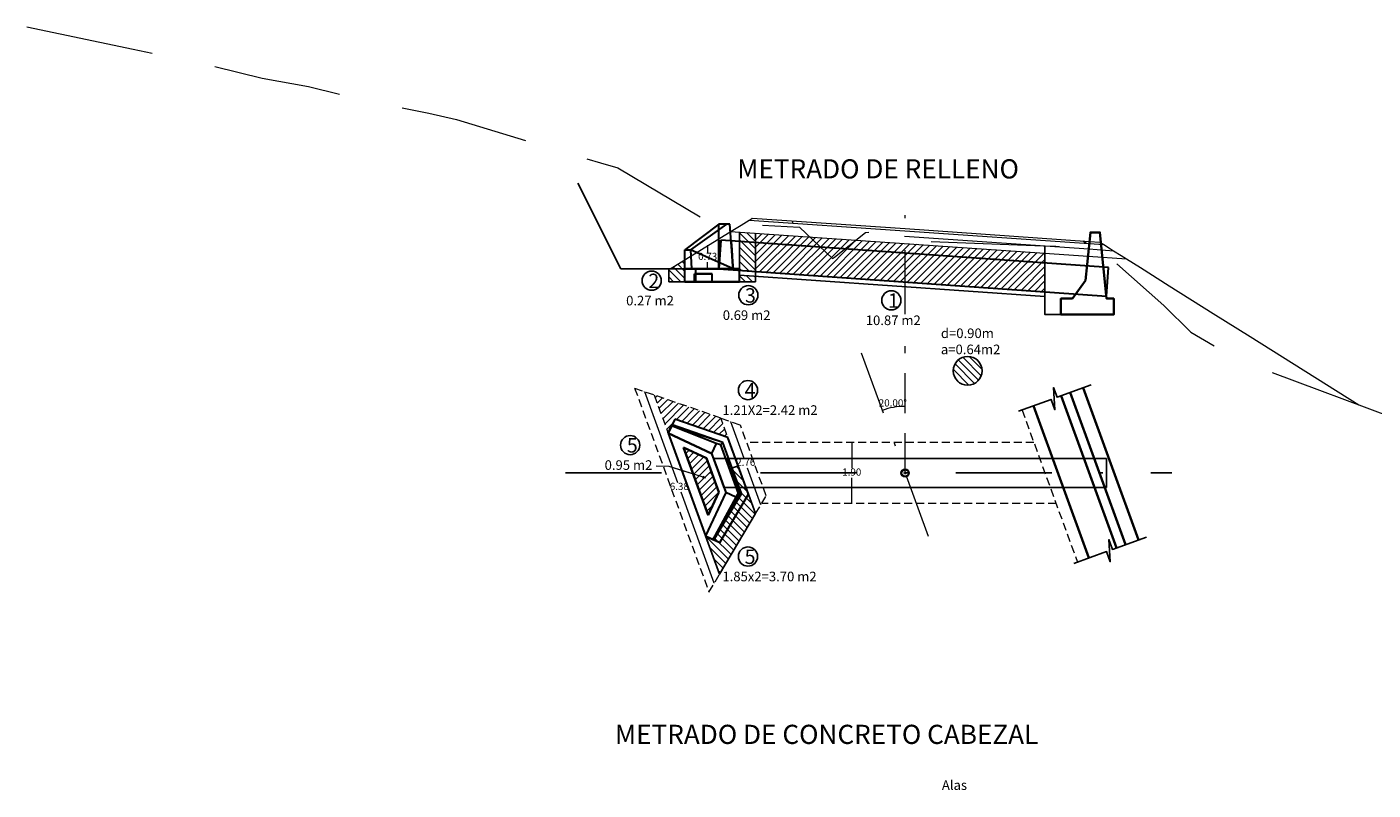
# Model space of a CAD drawing. Extents: x -127 to 761561, y 0 to 9272415.
# Drawn here: x -127 to -85, y 2494 to 2518 of the extents above; entities that cross this region are included whole.
import ezdxf

# ---------------------------------------------------------------- set-up
doc = ezdxf.new("R2010")
doc.units = 0
for name, pattern in [('DASHDOT', [1, 0.5, -0.25, 0, -0.25]), ('DASHED', [0.75, 0.5, -0.25]), ('DASHED2', [0.375, 0.25, -0.125])]:
    doc.linetypes.add(name, pattern=pattern)
doc.layers.get('0').update_dxf_attribs({"linetype": 'CONTINUOUS'})
doc.layers.get('Defpoints').update_dxf_attribs({"linetype": 'CONTINUOUS'})
for name, color, linetype in [('.01ALC', 142, 'CONTINUOUS'), ('Acotado', 1, 'CONTINUOUS'), ('ORIG_SURFACE', 7, 'CONTINUOUS')]:
    doc.layers.add(name, color=color, linetype=linetype)
for name, color, linetype, lineweight in [('1. MURO', 144, 'CONTINUOUS', 35), ('Alcantarilla', 5, 'CONTINUOUS', 20), ('EMBOQUILLADO', 5, 'CONTINUOUS', 25), ('RELLENO', 203, 'CONTINUOUS', 0), ('Sombreado', 9, 'CONTINUOUS', 5), ('Texto', 7, 'CONTINUOUS', 18)]:
    doc.layers.add(name, color=color, linetype=linetype, lineweight=lineweight)
doc.styles.add('Arial', font='arial.ttf')
doc.styles.add('Arial 2', font='arial.ttf')
doc.dimstyles.new('Esc. 75', dxfattribs={"dimscale": 0.075, "dimtxt": 1.4, "dimasz": 0.6, "dimexe": 1, "dimexo": 1, "dimgap": 0.5, "dimtad": 1, "dimtih": 1, "dimtoh": 1, "dimlfac": -1, "dimzin": 1, "dimdsep": 46, "dimtxsty": 'Arial', "dimblk": 'ARCHTICK', "dimcen": 0.6, "dimclrd": 1, "dimclre": 1, "dimclrt": 7, "dimazin": 0, "dimtfac": 1, "dimtofl": 0, "dimtmove": 2, "dimatfit": 3, "dimldrblk": 'ARCHTICK', "dimfxl": 2, "dimlwd": 0, "dimlwe": 0, "dimarcsym": 0})

# ---------------------------------------------------------------- blocks, each defined once
blk = doc.blocks.new('_ArchTick')
at = {"color": 0, "linetype": 'ByBlock', "const_width": 0.15}
blk.add_lwpolyline([(-0.5, -0.5), (0.5, 0.5)], dxfattribs=at)
blk = doc.blocks.new('*D50')
at = {"color": 1, "lineweight": 0, "transparency": 16777216}
blk.add_arc((-99.695, 2503.842), 2.084, 90, 110, dxfattribs=at)
at = {"layer": 'Defpoints', "color": 0, "transparency": 16777216}
for p in [(-99.695, 2507.807), (-101.064, 2507.603), (-99.937, 2505.912), (-99.695, 2503.842), (-98.658, 2500.991)]:
    blk.add_point(p, dxfattribs=at)
at = {"color": 1, "lineweight": 0, "transparency": 16777216, "xscale": 0.045, "yscale": 0.045, "zscale": 0.045}
for p, rotation in [((-100.408, 2505.8), 199.9999999999997), ((-99.695, 2505.926), 359.9999999999994)]:
    blk.add_blockref('_ArchTick', p, dxfattribs=dict(at, rotation=rotation))
at = {"color": 7, "transparency": 16777216, "insert": (-100.077, 2506.005), "char_height": 0.225, "attachment_point": 5, "style": 'Arial'}
blk.add_mtext('20.00°', dxfattribs=at)
blk = doc.blocks.new('*D51')
at = {"color": 1, "lineweight": 0, "transparency": 16777216}
for p, q in [((-101.362, 2504.792), (-101.362, 2503.994)), ((-101.362, 2502.892), (-101.362, 2503.689))]:
    blk.add_line(p, q, dxfattribs=at)
at = {"layer": 'Defpoints', "color": 0, "transparency": 16777216}
for p in [(-101.362, 2504.792), (-101.362, 2504.792), (-101.362, 2502.892)]:
    blk.add_point(p, dxfattribs=at)
at = {"color": 1, "lineweight": 0, "transparency": 16777216, "xscale": 0.045, "yscale": 0.045, "zscale": 0.045}
for p, rotation in [((-101.362, 2504.792), 90), ((-101.362, 2502.892), 270)]:
    blk.add_blockref('_ArchTick', p, dxfattribs=dict(at, rotation=rotation))
at = {"color": 7, "transparency": 16777216, "insert": (-101.362, 2503.842), "char_height": 0.225, "attachment_point": 5, "style": 'Arial'}
blk.add_mtext('1.90', dxfattribs=at)
blk = doc.blocks.new('*D52')
at = {"color": 1, "lineweight": 0, "transparency": 16777216}
for p, q in [((-107.846, 2506.392), (-106.81, 2503.546)), ((-105.663, 2500.395), (-106.699, 2503.241))]:
    blk.add_line(p, q, dxfattribs=at)
at = {"layer": 'Defpoints', "color": 0, "transparency": 16777216}
for p in [(-107.846, 2506.392, -0.4), (-105.663, 2500.395, -0.4), (-105.663, 2500.395)]:
    blk.add_point(p, dxfattribs=at)
at = {"color": 1, "lineweight": 0, "transparency": 16777216, "xscale": 0.045, "yscale": 0.045, "zscale": 0.045}
for p, rotation in [((-107.846, 2506.392), 109.999999999998), ((-105.663, 2500.395), 289.999999999998)]:
    blk.add_blockref('_ArchTick', p, dxfattribs=dict(at, rotation=rotation))
at = {"color": 7, "transparency": 16777216, "insert": (-106.754, 2503.394), "char_height": 0.225, "attachment_point": 5, "style": 'Arial'}
blk.add_mtext('6.38', dxfattribs=at)
blk = doc.blocks.new('*D53')
at = {"color": 1, "lineweight": 0, "transparency": 16777216}
for p, q in [((-105.15, 2505.449), (-104.732, 2504.302)), ((-104.204, 2502.851), (-104.621, 2503.997))]:
    blk.add_line(p, q, dxfattribs=at)
at = {"layer": 'Defpoints', "color": 0, "transparency": 16777216}
for p in [(-105.15, 2505.449, -0.4), (-104.204, 2502.851, -0.4), (-104.204, 2502.851)]:
    blk.add_point(p, dxfattribs=at)
at = {"color": 1, "lineweight": 0, "transparency": 16777216, "xscale": 0.045, "yscale": 0.045, "zscale": 0.045}
for p, rotation in [((-105.15, 2505.449), 109.9999999999964), ((-104.204, 2502.851), 289.9999999999964)]:
    blk.add_blockref('_ArchTick', p, dxfattribs=dict(at, rotation=rotation))
at = {"color": 7, "transparency": 16777216, "insert": (-104.677, 2504.15), "char_height": 0.225, "attachment_point": 5, "style": 'Arial'}
blk.add_mtext('2.76', dxfattribs=at)
blk = doc.blocks.new('*D54')
at = {"color": 1, "lineweight": 0, "transparency": 16777216}
for p, q in [((-105.868, 2510.95), (-105.868, 2510.74)), ((-105.868, 2510.225), (-105.868, 2510.435))]:
    blk.add_line(p, q, dxfattribs=at)
at = {"layer": 'Defpoints', "color": 0, "transparency": 16777216}
for p in [(-105.868, 2510.95), (-105.868, 2510.225), (-105.868, 2510.225)]:
    blk.add_point(p, dxfattribs=at)
at = {"color": 1, "lineweight": 0, "transparency": 16777216, "xscale": 0.045, "yscale": 0.045, "zscale": 0.045}
for p, rotation in [((-105.868, 2510.95), 90), ((-105.868, 2510.225), 270)]:
    blk.add_blockref('_ArchTick', p, dxfattribs=dict(at, rotation=rotation))
at = {"color": 7, "transparency": 16777216, "insert": (-105.868, 2510.587), "char_height": 0.225, "attachment_point": 5, "style": 'Arial'}
blk.add_mtext('0.73', dxfattribs=at)

msp = doc.modelspace()

# ---------------------------------------------------------------- hatches: boundary and pattern name
at = {"layer": '.01ALC', "lineweight": 0}
h = msp.add_hatch(color=256, dxfattribs=at)
h.paths.add_polyline_path([(-99.8263, 2503.8418, 1), (-99.5645, 2503.8418, 1)])
h.paths.add_polyline_path([(-99.5934, 2503.8418, -1), (-99.7974, 2503.8418, -1)], flags=16)
at = {"layer": 'RELLENO'}
h = msp.add_hatch(dxfattribs=at)
h.set_pattern_fill('ANSI31', color=256, scale=0.05, angle=90)
h.paths.add_polyline_path([(-104.3725, 2511.3382), (-104.8725, 2511.3723), (-104.8725, 2511.0813), (-104.3725, 2511.0463)])
h.paths.add_polyline_path([(-104.3725, 2511.0463), (-104.8725, 2511.0813), (-104.8725, 2510.1791), (-104.3725, 2510.1441)])
h.paths.add_polyline_path([(-104.3725, 2509.9938), (-104.8725, 2510.0288), (-104.8725, 2509.8246), (-104.3725, 2509.8246)])
h = msp.add_hatch(dxfattribs=at)
h.set_pattern_fill('ANSI31', color=256, scale=0.05)
h.paths.add_polyline_path([(-99.6954, 2510.7189), (-104.3725, 2511.0463), (-104.3725, 2510.1441), (-99.6954, 2509.8167)])
h.paths.add_polyline_path([(-99.6954, 2511.019), (-99.7274, 2511.0212), (-104.3725, 2511.3382), (-104.3725, 2511.0463), (-99.6954, 2510.7189)])
h.paths.add_polyline_path([(-95.3211, 2510.4127), (-99.6954, 2510.7189), (-99.6954, 2509.8167), (-95.3211, 2509.5105)])
h.paths.add_polyline_path([(-95.3211, 2510.7176), (-99.6954, 2511.019), (-99.6954, 2510.7189), (-95.3211, 2510.4127)])
h = msp.add_hatch(dxfattribs=at)
h.set_pattern_fill('ANSI31', color=256, scale=0.05, angle=90)
h.paths.add_polyline_path([(-106.5832, 2510.2246), (-107.0832, 2510.2246), (-107.0832, 2509.8246), (-106.5832, 2509.8246)])
h.paths.add_polyline_path([(-106.5832, 2510.5082), (-107.0422, 2510.2246), (-106.5832, 2510.2246)])
h = msp.add_hatch(dxfattribs=at)
h.set_pattern_fill('ANSI31', color=256, scale=0.05, angle=90)
h.set_pattern_definition([(135, (-4.23383, 52.21834), (-0.112253202, -0.112253202), [])])
h.paths.add_polyline_path([(-98.1877, 2507.0389, 1), (-97.2877, 2507.0389, 1)])
h = msp.add_hatch(dxfattribs=at)
h.set_pattern_fill('ANSI31', color=256, scale=0.05)
h.paths.add_polyline_path([(-105.4545, 2505.5554), (-107.5407, 2506.2856), (-107.1043, 2505.0865), (-106.8972, 2505.5306), (-105.2336, 2504.9484)])
h = msp.add_hatch(dxfattribs=at)
h.set_pattern_fill('ANSI31', color=256, scale=0.05)
h.paths.add_polyline_path([(-105.9044, 2504.3064), (-106.623, 2504.6415), (-106.332, 2503.8418), (-105.7354, 2503.8418)])
h.paths.add_polyline_path([(-105.7354, 2503.8418), (-106.332, 2503.8418), (-105.8516, 2502.5219), (-105.5165, 2503.2405)])
h = msp.add_hatch(dxfattribs=at)
h.set_pattern_fill('ANSI31', color=256, scale=0.05, angle=90)
h.paths.add_polyline_path([(-104.3689, 2502.5728), (-104.9117, 2504.0641), (-105.1466, 2503.9786), (-104.8636, 2503.2009), (-105.7076, 2501.7659), (-105.9341, 2501.8716), (-105.4977, 2500.6725)])
at = {"layer": 'Sombreado', "lineweight": 0, "transparency": 33554559}
h = msp.add_hatch(color=8, dxfattribs=at)
h.paths.add_polyline_path([(-99.6954, 2503.8718, 0.4142136), (-99.7254, 2503.8418, 0.4142136), (-99.6954, 2503.8118)])
h.paths.add_polyline_path([(-99.6954, 2503.8718), (-99.6954, 2503.8418), (-99.6742, 2503.863, 0.1989124)])
h.paths.add_polyline_path([(-99.6742, 2503.863), (-99.6954, 2503.8418), (-99.6954, 2503.8118, 0.4142136), (-99.6654, 2503.8418, 0.1989124)])

# ---------------------------------------------------------------- linework, layer by layer
at = {"layer": '.01ALC', "lineweight": 30, "extrusion": (-0.707107, 8.65956e-17, 0.707107)}
for p, q in [((-105.5225, 2511.6246, -0.65), (-106.5832, 2510.8246, -1.7107)), ((-105.5225, 2510.2246, -0.65), (-105.5225, 2511.6246, -0.65)), ((-106.5832, 2510.8246, 1.7107), (-106.4064, 2510.8246, 1.8874)), ((-106.5832, 2510.2246, 1.7107), (-106.5832, 2510.8246, 1.7107)), ((-106.5832, 2510.2246, -1.7107), (-106.5832, 2510.8246, -1.7107)), ((-106.4064, 2510.8246, 1.8874), (-106.3781, 2510.2246, 1.9157)), ((-106.5832, 2509.8246, 1.7107), (-106.5832, 2510.2246, 1.7107)), ((-105.5225, 2510.2246, -0.65), (-106.5832, 2510.2246, -1.7107)), ((-106.2367, 2510.2246, 2.0571), (-106.3781, 2510.2246, 1.9157)), ((-106.2832, 2510.0746, -1.1278), (-105.7225, 2510.0746, -0.5672)), ((-106.2832, 2509.8246, -1.1278), (-106.2832, 2510.0746, -1.1278)), ((-106.2367, 2509.8246, 2.0571), (-106.2367, 2510.2246, 2.0571)), ((-105.7225, 2509.8246, -0.5672), (-105.7225, 2510.0746, -0.5672)), ((-106.2367, 2509.8246, 2.0571), (-106.5832, 2509.8246, 1.7107)), ((-105.7225, 2509.8246, -0.5672), (-106.2832, 2509.8246, -1.1278))]:
    msp.add_line(p, q, dxfattribs=at)
at = {"layer": '.01ALC', "lineweight": 30, "extrusion": (-0.332756, 0.882353, -0.332756)}
for p, q in [((-105.5225, 2511.6246, -0.65), (-106.5832, 2510.8246, -1.7107)), ((-105.2782, 2511.6246, -0.8943), (-106.4064, 2510.8246, -1.8874)), ((-105.2782, 2511.6246, -0.8943), (-105.5225, 2511.6246, -0.65)), ((-106.5832, 2510.8246, -1.7107), (-106.4064, 2510.8246, -1.8874))]:
    msp.add_line(p, q, dxfattribs=at)
at = {"layer": '.01ALC', "lineweight": 30, "extrusion": (-0.707107, 1.73191e-16, -0.707107)}
for p, q in [((-105.5225, 2511.6246, 0.65), (-106.5832, 2510.8246, 1.7107)), ((-105.5225, 2510.2246, 0.65), (-105.5225, 2511.6246, 0.65)), ((-106.5832, 2510.8246, -1.7107), (-106.4064, 2510.8246, -1.8874)), ((-106.5832, 2510.2246, -1.7107), (-106.5832, 2510.8246, -1.7107)), ((-106.5832, 2510.2246, 1.7107), (-106.5832, 2510.8246, 1.7107)), ((-106.4064, 2510.8246, -1.8874), (-106.3781, 2510.2246, -1.9157)), ((-106.5832, 2509.8246, -1.7107), (-106.5832, 2510.2246, -1.7107)), ((-106.5832, 2510.2246, 1.7107), (-105.5225, 2510.2246, 0.65)), ((-106.3781, 2510.2246, -1.9157), (-106.2367, 2510.2246, -2.0571)), ((-105.7225, 2510.0746, 0.5672), (-106.2832, 2510.0746, 1.1278)), ((-106.2832, 2509.8246, 1.1278), (-106.2832, 2510.0746, 1.1278)), ((-106.2367, 2509.8246, -2.0571), (-106.2367, 2510.2246, -2.0571)), ((-105.7225, 2509.8246, 0.5672), (-105.7225, 2510.0746, 0.5672)), ((-106.5832, 2509.8246, -1.7107), (-106.2367, 2509.8246, -2.0571)), ((-106.2832, 2509.8246, 1.1278), (-105.7225, 2509.8246, 0.5672))]:
    msp.add_line(p, q, dxfattribs=at)
at = {"layer": '.01ALC', "lineweight": 30, "extrusion": (-0.332756, 0.882353, 0.332756)}
for p, q in [((-105.5225, 2511.6246, 0.65), (-106.5832, 2510.8246, 1.7107)), ((-105.2782, 2511.6246, 0.8943), (-106.4064, 2510.8246, 1.8874)), ((-105.2782, 2511.6246, 0.8943), (-105.5225, 2511.6246, 0.65)), ((-106.5832, 2510.8246, 1.7107), (-106.4064, 2510.8246, 1.8874))]:
    msp.add_line(p, q, dxfattribs=at)
at = {"layer": '.01ALC', "lineweight": 30, "extrusion": (0.632049, 0.067047, -0.772022)}
for p, q in [((-105.2782, 2511.6246, -0.8943), (-106.4064, 2510.8246, -1.8874)), ((-105.1725, 2511.6246, -0.8078), (-105.2782, 2511.6246, -0.8943)), ((-105.0725, 2510.2246, -0.8475), (-105.1725, 2511.6246, -0.8078)), ((-105.0725, 2510.2246, -0.8475), (-106.4064, 2510.8246, -1.8874))]:
    msp.add_line(p, q, dxfattribs=at)
at = {"layer": '.01ALC', "lineweight": 30, "extrusion": (0.632049, 0.067047, 0.772022)}
for p, q in [((-105.2782, 2511.6246, 0.8943), (-106.4064, 2510.8246, 1.8874)), ((-105.1725, 2511.6246, 0.8078), (-105.2782, 2511.6246, 0.8943)), ((-105.0725, 2510.2246, 0.8475), (-105.1725, 2511.6246, 0.8078)), ((-105.0725, 2510.2246, 0.8475), (-106.4064, 2510.8246, 1.8874))]:
    msp.add_line(p, q, dxfattribs=at)
at = {"layer": '.01ALC', "lineweight": 30, "extrusion": (1.83697e-16, 1, 6.12323e-17)}
for p, q in [((-105.2782, 2511.6246, -0.8943), (-105.5225, 2511.6246, -0.65)), ((-105.2782, 2511.6246, 0.8943), (-105.5225, 2511.6246, 0.65)), ((-105.5225, 2511.6246, 0.65), (-105.5225, 2511.6246, -0.65)), ((-105.1725, 2511.6246, -0.8078), (-105.2782, 2511.6246, -0.8943)), ((-105.1725, 2511.6246, 0.8078), (-105.2782, 2511.6246, 0.8943)), ((-105.1725, 2511.6246, 0.8078), (-105.1725, 2511.6246, -0.8078)), ((-105.5225, 2510.2246, -0.65), (-106.5832, 2510.2246, -1.7107)), ((-106.5832, 2510.2246, 1.7107), (-106.5832, 2510.2246, -1.7107)), ((-106.5832, 2510.2246, 1.7107), (-105.5225, 2510.2246, 0.65)), ((-106.3781, 2510.2246, -1.9157), (-106.2367, 2510.2246, -2.0571)), ((-106.2367, 2510.2246, 2.0571), (-106.3781, 2510.2246, 1.9157)), ((-106.3781, 2510.2246, -1.9157), (-105.0725, 2510.2246, -0.8475)), ((-105.0725, 2510.2246, 0.8475), (-106.3781, 2510.2246, 1.9157)), ((-106.2367, 2510.2246, -2.0571), (-104.8725, 2510.2246, -0.941)), ((-104.8725, 2510.2246, 0.941), (-106.2367, 2510.2246, 2.0571)), ((-105.5225, 2510.2246), (-105.5225, 2510.2246, -0.65)), ((-105.5225, 2510.2246, 0.65), (-105.5225, 2510.2246)), ((-105.0725, 2510.2246, -0.8475), (-105.0725, 2510.2246)), ((-105.0725, 2510.2246), (-105.0725, 2510.2246, 0.8475)), ((-104.8725, 2510.2246, -0.941), (-104.8725, 2510.2246, 0.941))]:
    msp.add_line(p, q, dxfattribs=at)
at = {"layer": '.01ALC', "lineweight": 30, "extrusion": (-1, 1.83697e-16, -7.08551e-14)}
for p, q in [((-105.5225, 2511.6246, 0.65), (-105.5225, 2511.6246, -0.65)), ((-105.5225, 2510.2246, -0.65), (-105.5225, 2511.6246, -0.65)), ((-105.5225, 2510.2246, 0.65), (-105.5225, 2511.6246, 0.65)), ((-105.5225, 2510.2246), (-105.5225, 2510.2246, -0.65)), ((-105.5225, 2510.2246, 0.65), (-105.5225, 2510.2246))]:
    msp.add_line(p, q, dxfattribs=at)
at = {"layer": '.01ALC', "lineweight": 30, "extrusion": (0.997459, 0.071247, -1.94299e-16)}
for p, q in [((-105.0725, 2510.2246, -0.8475), (-105.1725, 2511.6246, -0.8078)), ((-105.1725, 2511.6246, 0.8078), (-105.1725, 2511.6246, -0.8078)), ((-105.0725, 2510.2246, 0.8475), (-105.1725, 2511.6246, 0.8078)), ((-105.0725, 2510.2246, -0.8475), (-105.0725, 2510.2246)), ((-105.0725, 2510.2246), (-105.0725, 2510.2246, 0.8475))]:
    msp.add_line(p, q, dxfattribs=at)
at = {"layer": '.01ALC', "lineweight": 30, "extrusion": (0.631849, 0.06619, -0.77226)}
for p, q in [((-105.0725, 2510.2246, -0.8475), (-106.4064, 2510.8246, -1.8874)), ((-106.4064, 2510.8246, -1.8874), (-106.3781, 2510.2246, -1.9157)), ((-106.3781, 2510.2246, -1.9157), (-105.0725, 2510.2246, -0.8475))]:
    msp.add_line(p, q, dxfattribs=at)
at = {"layer": '.01ALC', "lineweight": 30, "extrusion": (0.631849, 0.06619, 0.77226)}
for p, q in [((-105.0725, 2510.2246, 0.8475), (-106.4064, 2510.8246, 1.8874)), ((-106.4064, 2510.8246, 1.8874), (-106.3781, 2510.2246, 1.9157)), ((-105.0725, 2510.2246, 0.8475), (-106.3781, 2510.2246, 1.9157))]:
    msp.add_line(p, q, dxfattribs=at)
at = {"layer": '.01ALC', "lineweight": 30}
for p, q in [((-105.4597, 2511.1224), (-105.5225, 2510.2246)), ((-93.3393, 2510.274), (-105.4597, 2511.1224)), ((-105.5225, 2510.2246), (-93.4022, 2509.3762)), ((-93.4022, 2509.3762), (-93.3393, 2510.274)), ((-106.8972, 2505.5306), (-106.9817, 2505.3494)), ((-105.3895, 2504.7921), (-106.9817, 2505.3494)), ((-105.2336, 2504.9484), (-106.8972, 2505.5306)), ((-107.1043, 2505.0865), (-105.9341, 2501.8716)), ((-107.1043, 2505.0865), (-105.7448, 2504.4526)), ((-104.5899, 2503.1799), (-105.2336, 2504.9484)), ((-105.5988, 2504.7658, 1.4), (-105.7448, 2504.4526, 1.4)), ((-105.7448, 2504.4526, 1.4), (-105.3002, 2503.231, 1.4)), ((-105.7448, 2504.4526), (-105.5225, 2503.8418)), ((-105.4699, 2504.7206, 1.4), (-105.5988, 2504.7658, 1.4)), ((-105.4699, 2504.7206, 1.4), (-104.9173, 2503.2024, 1.4)), ((-105.0997, 2503.9957), (-105.3895, 2504.7921)), ((-105.6863, 2504.2918), (-105.3587, 2503.3918)), ((-104.8098, 2503.1993), (-105.0997, 2503.9957)), ((-105.5225, 2503.8418), (-105.3002, 2503.231)), ((-105.3002, 2503.231), (-105.9341, 2501.8716)), ((-105.6713, 2501.749), (-104.8098, 2503.1993)), ((-105.49, 2501.6645), (-104.5899, 2503.1799)), ((-104.9871, 2503.085, 1.4), (-105.3002, 2503.231, 1.4)), ((-104.9173, 2503.2024, 1.4), (-104.9871, 2503.085, 1.4)), ((-105.6713, 2501.749), (-105.49, 2501.6645))]:
    msp.add_line(p, q, dxfattribs=at)
at = {"layer": '.01ALC', "lineweight": 30, "extrusion": (-1, 1.83697e-16, 1.99168e-16)}
for p, q in [((-106.5832, 2510.2246, 1.7107), (-106.5832, 2510.2246, -1.7107)), ((-106.5832, 2509.8246, -1.7107), (-106.5832, 2510.2246, -1.7107)), ((-106.5832, 2509.8246, 1.7107), (-106.5832, 2510.2246, 1.7107)), ((-106.5832, 2509.8246, 1.7107), (-106.5832, 2509.8246, -1.7107))]:
    msp.add_line(p, q, dxfattribs=at)
at = {"layer": '.01ALC', "lineweight": 30, "extrusion": (-1.83697e-16, -1, -6.12323e-17)}
for p, q in [((-105.7225, 2510.0746, 0.5672), (-106.2832, 2510.0746, 1.1278)), ((-106.2832, 2510.0746, -1.1278), (-105.7225, 2510.0746, -0.5672)), ((-106.2832, 2510.0746, 1.1278), (-106.2832, 2510.0746, -1.1278)), ((-105.7225, 2510.0746, -0.5672), (-105.7225, 2510.0746, 0.5672)), ((-106.5832, 2509.8246, -1.7107), (-106.2367, 2509.8246, -2.0571)), ((-106.5832, 2509.8246, 1.7107), (-106.5832, 2509.8246, -1.7107)), ((-106.2367, 2509.8246, 2.0571), (-106.5832, 2509.8246, 1.7107)), ((-105.7225, 2509.8246, -0.5672), (-106.2832, 2509.8246, -1.1278)), ((-106.2832, 2509.8246, 1.1278), (-105.7225, 2509.8246, 0.5672)), ((-106.2832, 2509.8246, -1.1278), (-106.2832, 2509.8246, 1.1278)), ((-106.2367, 2509.8246, -2.0571), (-104.8725, 2509.8246, -0.941)), ((-104.8725, 2509.8246, 0.941), (-106.2367, 2509.8246, 2.0571)), ((-105.7225, 2509.8246, 0.5672), (-105.7225, 2509.8246, -0.5672)), ((-104.8725, 2509.8246, -0.941), (-104.8725, 2509.8246, 0.941))]:
    msp.add_line(p, q, dxfattribs=at)
at = {"layer": '.01ALC', "lineweight": 30, "extrusion": (1, -1.83697e-16, -1.99168e-16)}
for p, q in [((-106.2832, 2510.0746, 1.1278), (-106.2832, 2510.0746, -1.1278)), ((-106.2832, 2509.8246, 1.1278), (-106.2832, 2510.0746, 1.1278)), ((-106.2832, 2509.8246, -1.1278), (-106.2832, 2510.0746, -1.1278)), ((-104.8725, 2510.2246, -0.941), (-104.8725, 2510.2246, 0.941)), ((-104.8725, 2509.8246, 0.941), (-104.8725, 2510.2246, 0.941)), ((-104.8725, 2509.8246, -0.941), (-104.8725, 2510.2246, -0.941)), ((-106.2832, 2509.8246, -1.1278), (-106.2832, 2509.8246, 1.1278)), ((-104.8725, 2509.8246, -0.941), (-104.8725, 2509.8246, 0.941))]:
    msp.add_line(p, q, dxfattribs=at)
at = {"layer": '.01ALC', "lineweight": 30, "extrusion": (0.633238, -1.63715e-16, 0.773957)}
for p, q in [((-104.8725, 2510.2246, 0.941), (-106.2367, 2510.2246, 2.0571)), ((-106.2367, 2509.8246, 2.0571), (-106.2367, 2510.2246, 2.0571)), ((-104.8725, 2509.8246, 0.941), (-106.2367, 2509.8246, 2.0571))]:
    msp.add_line(p, q, dxfattribs=at)
at = {"layer": '.01ALC', "lineweight": 30, "extrusion": (0.633238, -6.89327e-17, -0.773957)}
for p, q in [((-106.2367, 2510.2246, -2.0571), (-104.8725, 2510.2246, -0.941)), ((-106.2367, 2509.8246, -2.0571), (-106.2367, 2510.2246, -2.0571)), ((-104.8725, 2509.8246, -0.941), (-104.8725, 2510.2246, -0.941)), ((-106.2367, 2509.8246, -2.0571), (-104.8725, 2509.8246, -0.941))]:
    msp.add_line(p, q, dxfattribs=at)
at = {"layer": '.01ALC', "lineweight": 30, "extrusion": (-1, 1.83697e-16, 3.3312e-15)}
for p, q in [((-105.7225, 2510.0746, -0.5672), (-105.7225, 2510.0746, 0.5672)), ((-105.7225, 2509.8246, -0.5672), (-105.7225, 2510.0746, -0.5672)), ((-105.7225, 2509.8246, 0.5672), (-105.7225, 2510.0746, 0.5672)), ((-105.7225, 2509.8246, 0.5672), (-105.7225, 2509.8246, -0.5672))]:
    msp.add_line(p, q, dxfattribs=at)
at = {"layer": '.01ALC', "lineweight": 30, "extrusion": (-0.906308, 0.422618, 0)}
for p, q in [((-106.8972, 2505.5306, -0.4), (-107.1043, 2505.0865, -0.4)), ((-107.1043, 2505.0865, 0.6), (-106.9986, 2505.3131, 0.6)), ((-106.9986, 2505.3131, 0.6), (-106.9817, 2505.3494)), ((-106.8972, 2505.5306), (-106.9817, 2505.3494)), ((-106.8972, 2505.5306, -0.4), (-106.8972, 2505.5306)), ((-107.1043, 2505.0865, -0.4), (-107.1043, 2505.0865)), ((-107.1043, 2505.0865), (-107.1043, 2505.0865, 0.6))]:
    msp.add_line(p, q, dxfattribs=at)
at = {"layer": '.01ALC', "lineweight": 30, "extrusion": (9.0003e-31, -4.99067e-32, -1)}
for p, q in [((-106.8972, 2505.5306, -0.4), (-107.1043, 2505.0865, -0.4)), ((-105.2336, 2504.9484, -0.4), (-106.8972, 2505.5306, -0.4)), ((-106.623, 2504.6415, -0.4), (-105.9044, 2504.3064, -0.4)), ((-105.8516, 2502.5219, -0.4), (-106.623, 2504.6415, -0.4)), ((-105.9044, 2504.3064, -0.4), (-105.5165, 2503.2405, -0.4)), ((-105.5165, 2503.2405, -0.4), (-105.8516, 2502.5219, -0.4)), ((-105.49, 2501.6645, -0.4), (-104.5899, 2503.1799, -0.4)), ((-105.9341, 2501.8716, -0.4), (-105.49, 2501.6645, -0.4))]:
    msp.add_line(p, q, dxfattribs=at)
at = {"layer": '.01ALC', "lineweight": 30, "extrusion": (-0.426498, 0.198879, 0.882353)}
for p, q in [((-107.1043, 2505.0865, 0.6), (-106.9986, 2505.3131, 0.6)), ((-105.5988, 2504.7658, 1.4), (-106.9986, 2505.3131, 0.6)), ((-105.7448, 2504.4526, 1.4), (-107.1043, 2505.0865, 0.6)), ((-105.5988, 2504.7658, 1.4), (-105.7448, 2504.4526, 1.4))]:
    msp.add_line(p, q, dxfattribs=at)
at = {"layer": '.01ALC', "lineweight": 30, "extrusion": (0.329615, 0.941792, 0.06619)}
for p, q in [((-106.9986, 2505.3131, 0.6), (-106.9817, 2505.3494)), ((-105.3895, 2504.7921), (-106.9986, 2505.3131, 0.6)), ((-105.3895, 2504.7921), (-106.9817, 2505.3494))]:
    msp.add_line(p, q, dxfattribs=at)
at = {"layer": '.01ALC', "lineweight": 30, "extrusion": (0.329885, 0.941637, 0.067047)}
for p, q in [((-105.3895, 2504.7921), (-106.9986, 2505.3131, 0.6)), ((-105.5988, 2504.7658, 1.4), (-106.9986, 2505.3131, 0.6)), ((-105.4699, 2504.7206, 1.4), (-105.5988, 2504.7658, 1.4)), ((-105.3895, 2504.7921), (-105.4699, 2504.7206, 1.4))]:
    msp.add_line(p, q, dxfattribs=at)
at = {"layer": '.01ALC', "lineweight": 30, "extrusion": (-0.422618, -0.906308, 0)}
for p, q in [((-105.7448, 2504.4526, 1.4), (-107.1043, 2505.0865, 0.6)), ((-107.1043, 2505.0865), (-107.1043, 2505.0865, 0.6)), ((-107.1043, 2505.0865), (-105.7448, 2504.4526)), ((-105.9044, 2504.3064, -0.15), (-106.623, 2504.6415, -0.15)), ((-106.623, 2504.6415, -0.4), (-106.623, 2504.6415, -0.15)), ((-106.623, 2504.6415, -0.4), (-105.9044, 2504.3064, -0.4)), ((-105.7448, 2504.4526), (-105.7448, 2504.4526, 1.4)), ((-105.9044, 2504.3064, -0.4), (-105.9044, 2504.3064, -0.15)), ((-105.9341, 2501.8716, 0.6), (-105.7076, 2501.7659, 0.6)), ((-105.9341, 2501.8716, -0.4), (-105.49, 2501.6645, -0.4)), ((-105.9341, 2501.8716), (-105.9341, 2501.8716, 0.6)), ((-105.9341, 2501.8716, -0.4), (-105.9341, 2501.8716)), ((-105.7076, 2501.7659, 0.6), (-105.6713, 2501.749)), ((-105.6713, 2501.749), (-105.49, 2501.6645)), ((-105.49, 2501.6645, -0.4), (-105.49, 2501.6645))]:
    msp.add_line(p, q, dxfattribs=at)
at = {"layer": '.01ALC', "lineweight": 30, "extrusion": (4.41297e-30, 1.56487e-30, -1)}
for p, q in [((-105.9044, 2504.3064, -0.15), (-106.623, 2504.6415, -0.15)), ((-106.623, 2504.6415, -0.15), (-105.8516, 2502.5219, -0.15)), ((-105.5165, 2503.2405, -0.15), (-105.9044, 2504.3064, -0.15)), ((-105.8516, 2502.5219, -0.15), (-105.5165, 2503.2405, -0.15))]:
    msp.add_line(p, q, dxfattribs=at)
at = {"layer": '.01ALC', "lineweight": 30, "extrusion": (0.937305, 0.341151, 0.071247)}
for p, q in [((-105.4699, 2504.7206, 1.4), (-104.9173, 2503.2024, 1.4)), ((-104.8098, 2503.1993), (-105.0997, 2503.9957))]:
    msp.add_line(p, q, dxfattribs=at)
at = {"layer": '.01ALC', "color": 8, "linetype": 'DASHDOT', "ltscale": 6}
msp.add_line((-110.3115, 2503.8418), (-91.3572, 2503.8418), dxfattribs=at)
at = {"layer": '.01ALC', "lineweight": 30, "extrusion": (-0.198879, -0.426498, 0.882353)}
for p, q in [((-105.3002, 2503.231, 1.4), (-105.9341, 2501.8716, 0.6)), ((-104.9871, 2503.085, 1.4), (-105.3002, 2503.231, 1.4)), ((-104.9871, 2503.085, 1.4), (-105.7076, 2501.7659, 0.6)), ((-105.9341, 2501.8716, 0.6), (-105.7076, 2501.7659, 0.6))]:
    msp.add_line(p, q, dxfattribs=at)
at = {"layer": '.01ALC', "lineweight": 30, "extrusion": (0.857872, -0.509582, 0.06619)}
for p, q in [((-104.8098, 2503.1993), (-105.7076, 2501.7659, 0.6)), ((-105.6713, 2501.749), (-104.8098, 2503.1993)), ((-105.7076, 2501.7659, 0.6), (-105.6713, 2501.749))]:
    msp.add_line(p, q, dxfattribs=at)
at = {"layer": '.01ALC', "lineweight": 30, "extrusion": (0.857979, -0.50929, 0.067047)}
for p, q in [((-104.8098, 2503.1993), (-105.7076, 2501.7659, 0.6)), ((-104.9173, 2503.2024, 1.4), (-104.9871, 2503.085, 1.4)), ((-104.8098, 2503.1993), (-104.9173, 2503.2024, 1.4)), ((-104.9871, 2503.085, 1.4), (-105.7076, 2501.7659, 0.6))]:
    msp.add_line(p, q, dxfattribs=at)
at = {"layer": '.01ALC', "lineweight": 30, "extrusion": (-1, 1.83697e-16, -7.08551e-14)}
msp.add_circle((-2510.6746, 0, 105.5225), 0.45, dxfattribs=at)
at = {"layer": '.01ALC', "lineweight": 30, "extrusion": (1, -1.83697e-16, 7.08551e-14)}
msp.add_circle((2510.6746, 0, -105.5225), 0.45, dxfattribs=at)
at = {"layer": '.01ALC', "lineweight": 0}
for radius in [0.1309, 0.1309, 0.1013]:
    msp.add_circle((-99.6954, 2503.8418), radius, dxfattribs=at)
at = {"layer": '.01ALC', "lineweight": 30, "extrusion": (0.997459, 0.071247, -1.94299e-16)}
msp.add_ellipse((-105.1047, 2510.6746), major_axis=(-0.0321, 0.45), ratio=0.9974587, start_param=3.1415927, end_param=9.424778, dxfattribs=at)
at = {"layer": '.01ALC', "lineweight": 30, "extrusion": (-0.997459, -0.071247, 1.94299e-16)}
msp.add_ellipse((-105.1047, 2510.6746), major_axis=(-0.0321, 0.45), ratio=0.9974587, start_param=-3.141592653589793, end_param=3.141592653589793, dxfattribs=at)
at = {"layer": '.01ALC', "lineweight": 30, "extrusion": (-0.937305, -0.341151, -0.071247)}
msp.add_ellipse((-105.0925, 2503.8423), major_axis=(-0.1636, 0.4496), ratio=0.9430232, start_param=1.5707963, end_param=7.8539816, dxfattribs=at)
at = {"color": 6, "linetype": 'DASHDOT', "lineweight": 15, "ltscale": 4}
msp.add_line((-99.6954, 2508.8083), (-99.6954, 2512.784), dxfattribs=at)
at = {"color": 8, "lineweight": 0}
for p, q in [((-105.0787, 2511.4374), (-104.8236, 2511.5949)), ((-104.8236, 2511.5949), (-104.739, 2511.6471)), ((-104.739, 2511.6471), (-104.5683, 2511.7526)), ((-104.5684, 2511.7525), (-99.6998, 2511.4202)), ((-104.5683, 2511.7526), (-104.5305, 2511.776)), ((-104.5305, 2511.776), (-104.4734, 2511.8112)), ((-104.4734, 2511.8112), (-99.6954, 2511.4851)), ((-103.2014, 2511.6592), (-103.2014, 2511.7244)), ((-107.0422, 2510.2246), (-105.0787, 2511.4374)), ((-105.152, 2511.3914), (-99.7271, 2511.0212)), ((-99.6954, 2511.4851), (-93.9287, 2511.0878)), ((-94.1414, 2511.1024), (-94.0254, 2511.0293))]:
    msp.add_line(p, q, dxfattribs=at)
at = {"extrusion": (0.633238, -1.63715e-16, 0.773957)}
msp.add_line((-104.8725, 2509.8246, 0.941), (-104.8725, 2511.3723, 0.941), dxfattribs=at)
for p, q in [((-104.3725, 2509.8246), (-104.3725, 2511.3382)), ((-107.0832, 2509.8246), (-107.0832, 2510.2246)), ((-104.8725, 2510.0288), (-95.3211, 2509.3602)), ((-104.8725, 2509.8246), (-107.0832, 2509.8246)), ((-104.8725, 2509.8246), (-104.3725, 2509.8246)), ((-105.6863, 2504.2918), (-93.4022, 2504.2918)), ((-93.4022, 2504.2918), (-93.4022, 2503.3918)), ((-93.4022, 2503.3918), (-105.3587, 2503.3918))]:
    msp.add_line(p, q)
at = {"color": 8, "lineweight": 0}
for points in [[(-99.7119, 2511.2457), (-93.9528, 2510.8489)], [(-99.6999, 2511.4202), (-93.9353, 2511.0231)], [(-99.7274, 2511.0212), (-93.9752, 2510.6249)]]:
    msp.add_lwpolyline(points, dxfattribs=at)
msp.add_lwpolyline([(-94.8211, 2508.7962), (-95.3211, 2508.7962), (-95.3211, 2510.9469)])
at = {"color": 8, "linetype": 'DASHED', "lineweight": 9, "ltscale": 2.5}
msp.add_lwpolyline([(-99.6954, 2503.8418), (-99.6954, 2507.8072)], dxfattribs=at)
at = {"color": 6, "linetype": 'DASHDOT', "lineweight": 15, "ltscale": 4}
msp.add_lwpolyline([(-101.0642, 2507.6026), (-98.6579, 2500.9913)], dxfattribs=at)
at = {"color": 1}
for points in [[(-96.1464, 2505.7709), (-95.1275, 2506.1418), (-95.0106, 2505.8206), (-95.0539, 2506.5148), (-94.9426, 2506.2091), (-93.8769, 2506.597)], [(-94.4149, 2501.0136), (-93.396, 2501.3844), (-93.2791, 2501.0633), (-93.3223, 2501.7575), (-93.2111, 2501.4518), (-92.1453, 2501.8396)]]:
    msp.add_lwpolyline(points, dxfattribs=at)
at = {"elevation": -0.4}
msp.add_lwpolyline([(-104.9117, 2504.0641), (-105.1466, 2503.9786), (-104.8636, 2503.2009), (-105.7076, 2501.7659), (-105.9341, 2501.8716), (-105.4977, 2500.6725), (-104.3689, 2502.5728)], close=True, dxfattribs=at)
for centre, radius in [((-107.6183, 2509.8572), 0.3), ((-104.5971, 2509.402), 0.3), ((-100.1258, 2509.2411), 0.3), ((-97.7377, 2507.0389), 0.45), ((-104.6082, 2506.4333, -0.4), 0.3), ((-108.2907, 2504.7129, -0.4), 0.3), ((-104.6082, 2501.228, -0.4), 0.3)]:
    msp.add_circle(centre, radius)
at = {"layer": '1. MURO'}
msp.add_lwpolyline([(-94.4565, 2509.2962), (-94.8211, 2509.2962), (-94.8211, 2508.7962), (-93.1711, 2508.7962), (-93.1711, 2509.2962), (-93.3942, 2509.2962), (-93.6011, 2511.3652), (-93.9011, 2511.3652), (-94.0511, 2509.8652)], close=True, dxfattribs=at)
for points in [[(-94.1261, 2506.5063), (-92.3946, 2501.7489)], [(-94.812, 2506.2566), (-93.0805, 2501.4993)], [(-94.5301, 2506.3592), (-92.7986, 2501.6019)], [(-95.6766, 2505.9419), (-93.945, 2501.1846)]]:
    msp.add_lwpolyline(points, dxfattribs=at)
at = {"layer": 'Alcantarilla', "lineweight": 0}
msp.add_circle((-99.6954, 2503.8418), 0.1309, dxfattribs=at)
at = {"layer": 'Defpoints', "color": 8, "lineweight": 0}
for points in [[(-93.9528, 2510.8489), (-93.173, 2510.7951)], [(-93.9353, 2511.0231), (-93.4852, 2510.9921)], [(-93.9289, 2511.0878), (-93.6011, 2511.0652), (-93.5098, 2511.0076), (-93.4853, 2510.9921), (-93.2677, 2510.8549), (-93.1735, 2510.7955), (-92.9427, 2510.65), (-92.7726, 2510.5427), (-92.3365, 2510.2677), (-91.4375, 2509.7006), (-90.062, 2508.8356), (-88.9075, 2508.1091), (-85.5096, 2505.9784)], [(-93.9752, 2510.6249), (-92.7714, 2510.5419)]]:
    msp.add_lwpolyline(points, dxfattribs=at)
at = {"layer": 'EMBOQUILLADO', "color": 122, "linetype": 'DASHED', "ltscale": 6}
for p, q in [((-108.5832, 2510.2246, 1.7107), (-110.422, 2513.9023, 1.7107)), ((-106.5832, 2510.2246, 1.7107), (-108.5832, 2510.2246, 1.7107))]:
    msp.add_line(p, q, dxfattribs=at)
at = {"layer": 'ORIG_SURFACE', "color": 3, "linetype": 'DASHED', "lineweight": 15, "ltscale": 8, "flags": 128}
msp.add_lwpolyline([(-127.1527, 2517.7948), (-123.8335, 2517.095), (-121.5246, 2516.6133), (-119.7926, 2516.1956), (-118.3508, 2515.934), (-116.7572, 2515.5353), (-114.5858, 2515.0969), (-113.724, 2514.8941), (-109.2208, 2513.5415), (-108.6817, 2513.3821), (-105.8636, 2511.7152), (-105.8261, 2511.6941), (-102.9912, 2511.5279), (-101.9664, 2510.5511), (-101.9031, 2510.5966), (-100.9275, 2511.3619), (-100.4417, 2511.4025), (-100.2763, 2511.3433), (-99.6954, 2511.1392), (-99.6057, 2511.1076), (-95.0962, 2510.9384), (-94.9953, 2510.937), (-94.9797, 2510.9305), (-94.5421, 2510.9251), (-94.017, 2510.8946), (-93.6578, 2510.9019), (-91.6013, 2509.0839), (-90.7602, 2508.2451), (-89.2625, 2507.3743), (-83.8228, 2505.351), (-82.6638, 2504.9219), (-80.9805, 2504.3294), (-79.9791, 2503.9313), (-79.0839, 2503.7123), (-75.3337, 2502.7546), (-75.2327, 2502.7507), (-75.1788, 2502.7171), (-73.4108, 2502.263), (-70.1466, 2501.6237), (-67.7743, 2501.7321), (-66.9309, 2501.6114), (-64.3194, 2502.235)], dxfattribs=at)
at = {"layer": 'Sombreado', "color": 7, "lineweight": 0}
msp.add_circle((-99.6954, 2503.8418), 0.03, dxfattribs=at)
at = {"layer": 'Texto', "color": 7, "linetype": 'DASHED2', "extrusion": (9.0003e-31, -4.99067e-32, -1)}
for p, q in [((-108.1505, 2506.499, -0.4), (-105.8276, 2500.1171, -0.4)), ((-107.5407, 2506.2856, -0.4), (-105.4977, 2500.6725, -0.4)), ((-105.4545, 2505.5554, -0.4), (-107.5407, 2506.2856, -0.4)), ((-104.3689, 2502.5728, -0.4), (-105.4545, 2505.5554, -0.4)), ((-104.039, 2503.1282, -0.4), (-104.8448, 2505.342, -0.4)), ((-105.4977, 2500.6725, -0.4), (-104.3689, 2502.5728, -0.4))]:
    msp.add_line(p, q, dxfattribs=at)
at = {"layer": 'Texto', "color": 7, "linetype": 'DASHED2'}
for p, q in [((-95.6669, 2504.7918), (-104.6445, 2504.7918)), ((-94.9754, 2502.8918), (-104.1794, 2502.8918))]:
    msp.add_line(p, q, dxfattribs=at)
at = {"layer": 'Texto', "color": 7, "linetype": 'DASHED2', "elevation": -0.4}
for points in [[(-108.1505, 2506.499), (-107.5407, 2506.2856)], [(-105.4545, 2505.5554), (-104.8448, 2505.342)], [(-104.3689, 2502.5728), (-104.039, 2503.1282)], [(-105.8276, 2500.1171), (-105.4977, 2500.6725)]]:
    msp.add_lwpolyline(points, dxfattribs=at)
at = {"layer": 'Texto', "color": 7, "linetype": 'DASHED2'}
msp.add_lwpolyline([(-96.0377, 2505.8105), (-94.3056, 2501.0516)], dxfattribs=at)

# ---------------------------------------------------------------- texts
at = {"attachment_point": 1}
for s, width, insert, char_height, style in [('METRADO DE RELLENO', 12.256969, (-104.944, 2513.6549), 0.6, 'Arial'), ('2', 0.075567, (-107.722, 2510.0763), 0.45, 'Arial'), ('3', 0.075567, (-104.7008, 2509.6211), 0.45, 'Arial'), ('1', 0.075567, (-100.2295, 2509.4602), 0.45, 'Arial'), ('0.27 m2', 2.710482, (-108.4169, 2509.3843), 0.3, 'Arial 2'), ('0.69 m2', 2.710482, (-105.3957, 2508.929), 0.3, 'Arial 2'), ('10.87 m2', 2.710482, (-100.9245, 2508.7682), 0.3, 'Arial 2'), ('d=0.90m', 2.710482, (-98.5748, 2508.3626), 0.3, 'Arial 2'), ('a=0.64m2', 2.710482, (-98.5748, 2507.8578), 0.3, 'Arial 2'), ('4', 0.075567, (-104.7119, 2506.6524, -0.4), 0.45, 'Arial'), ('1.21X2=2.42 m2', 3.49535, (-105.4068, 2505.9604, -0.4), 0.3, 'Arial 2'), ('5', 0.075567, (-108.3944, 2504.9319, -0.4), 0.45, 'Arial'), ('0.95 m2', 3.49535, (-109.0893, 2504.2399, -0.4), 0.3, 'Arial 2'), ('5', 0.075567, (-104.7119, 2501.4471, -0.4), 0.45, 'Arial'), ('1.85x2=3.70 m2', 3.49535, (-105.4068, 2500.7551, -0.4), 0.3, 'Arial 2'), ('METRADO DE CONCRETO CABEZAL', 16.683515, (-108.7687, 2495.9665), 0.6, 'Arial'), ('{\\fArial|b0|i0|c162|p34;Al}as', 0.075567, (-98.5443, 2494.229, 89.9307), 0.3, 'Arial')]:
    msp.add_mtext_dynamic_manual_height_columns(s, width=width, gutter_width=1.6, heights=[0], dxfattribs=dict(at, insert=insert, char_height=char_height, style=style))

# ---------------------------------------------------------------- dimensions: what is measured, and where the dimension line sits
for base, p1, p2, picture, middle in [((-105.8676, 2510.2246), (-105.8676, 2510.9498), (-105.8676, 2510.2246), '*D54', (-105.8676, 2510.5872)), ((-101.3625, 2504.7918), (-101.3625, 2502.8918), (-101.3625, 2504.7918), '*D51', (-101.3625, 2503.8418))]:
    dim = msp.add_linear_dim(base=base, p1=p1, p2=p2, angle=90, dimstyle='Esc. 75', override={"dimtxt": 3})
    dim.commit()
    dim.dimension.update_dxf_attribs({"geometry": picture, "text_midpoint": middle})
dim = msp.add_angular_dim_2l(base=(-99.9373, 2505.9115), line1=((-99.6954, 2503.8418), (-99.6954, 2507.8072)), line2=((-101.0642, 2507.6026), (-98.6579, 2500.9913)), dimstyle='Esc. 75', override={"dimtxt": 3})
dim.commit()
dim.dimension.update_dxf_attribs({"geometry": '*D50', "text_midpoint": (-100.0768, 2506.0047)})
for p1, p2, picture, middle in [((-107.8456, 2506.3923, -0.4), (-105.6627, 2500.3948, -0.4), '*D52', (-106.7541, 2503.3935)), ((-105.1496, 2505.4487, -0.4), (-104.204, 2502.8505, -0.4), '*D53', (-104.6768, 2504.1496))]:
    dim = msp.add_aligned_dim(p1=p1, p2=p2, distance=0, dimstyle='Esc. 75', override={"dimtxt": 3})
    dim.commit()
    dim.dimension.update_dxf_attribs({"geometry": picture, "text_midpoint": middle})

# ---------------------------------------------------------------- leaders
at = {"layer": 'Acotado'}
msp.add_leader([(-105.9324, 2503.6898), (-107.0741, 2504.0458), (-107.48, 2504.0525)], dimstyle='Esc. 75', override={"dimscale": 0.15, "dimgap": 0.5, "dimtad": 0, "dimldrblk": 'Open30'}, dxfattribs=at)

doc.saveas('drawing.dxf')
